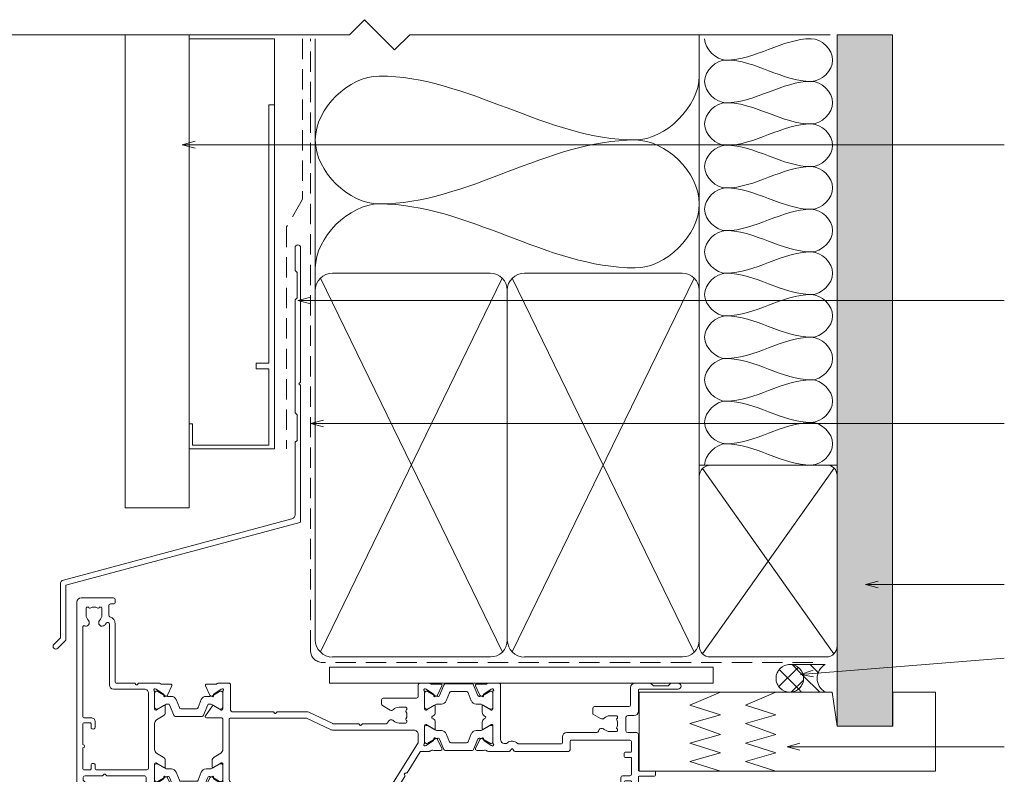
# Model space of a CAD drawing. Units: millimetres. Extents: x 871 to 1904, y -103 to 971.
# Drawn here: x 1405 to 1635, y 336 to 513 of the extents above; entities that cross this region are included whole.
import ezdxf

# ---------------------------------------------------------------- set-up
doc = ezdxf.new("R2010")
doc.units = ezdxf.units.MM
doc.linetypes.add('Hidden', pattern=[7.14375, 4.7625, -2.38125])
for name, color, linetype, lineweight in [('A-DETL', 90, 'Continuous', 18), ('A-DETL-GENF', 92, 'Continuous', 18), ('A-DETL-HDLN', 90, 'Hidden', 18), ('A-DETL-THIN', 151, 'Continuous', 18), ('Cut I_dxf _3_', 8, 'Continuous', 18), ('Extrusions', 18, 'Continuous', 18), ('G-ANNO-TEXT', 231, 'Continuous', 9)]:
    doc.layers.add(name, color=color, linetype=linetype, lineweight=lineweight)

# ---------------------------------------------------------------- blocks, each defined once
blk = doc.blocks.new('Cut I_dxf_V6_9_Flashing 95_0A877582-F19D-4421-862C-8DDFBD62FC97_-237754-05 - 04 BIPARTING SLIDER - Flat Sheet')
at = {"layer": 'Extrusions', "color": 7}
for p, q in [((56.72, 94.14), (56.72, 88.92)), ((58.02, 62.72), (58.02, 94.14)), ((56.72, 81.76), (56.72, 55.52)), ((58.02, 29.89), (58.02, 61.76)), ((56.72, 48.36), (56.72, 31.5)), ((55.98, 30.53), (2.47, 16.19)), ((1.11, 0.19), (2.97, 2.05))]:
    blk.add_line(p, q, dxfattribs=at)
at = {"layer": 'Extrusions', "color": 7, "flags": 128}
for points in [[(56.78, 88.78), (57.22, 88.34), (57.22, 82.34), (56.78, 81.9)], [(57.97, 61.9), (57.62, 62.24), (57.97, 62.58)], [(56.78, 55.38), (57.22, 54.94), (57.22, 48.94), (56.78, 48.5)], [(3.02, 2.19), (3.02, 15), (57.88, 29.7)], [(1.72, 15.23), (1.72, 2.64), (0.19, 1.11)]]:
    blk.add_lwpolyline(points, dxfattribs=at)
at = {"layer": 'Extrusions', "color": 7}
for centre, radius, start, end in [((57.37, 94.14), 0.65, 0, 180), ((56.92, 88.92), 0.2, 180, 225), ((56.92, 81.76), 0.2, 135, 180), ((57.82, 62.72), 0.2, 315, 0), ((57.82, 61.76), 0.2, 0, 45), ((56.92, 55.52), 0.2, 180, 225), ((56.92, 48.36), 0.2, 135, 180), ((55.72, 31.5), 1, 285, 0), ((57.82, 29.89), 0.2, 285, 0), ((2.72, 15.23), 1, 105, 180), ((0.65, 0.65), 0.65, 135, 315), ((2.82, 2.19), 0.2, 315, 360)]:
    blk.add_arc(centre, radius, start, end, dxfattribs=at)
blk = doc.blocks.new('Cut I_dxf_V6_11_J811000 73_B4001C89-D448-41CA-8E92-21F8DE19E12C_-237756-05 - 04 BIPARTING SLIDER - Flat Sheet')
at = {"lineweight": 18}
for p, q in [((51, 63.6), (51, 62)), ((80.1, 64), (51.4, 64)), ((51.9, 62), (51.9, 62.6)), ((52.1, 62.8), (53.2, 62.8)), ((53.4, 62.6), (53.4, 57.5)), ((56.5, 62.5), (55.1, 62.5)), ((76.3, 62.5), (57.9, 62.5)), ((78, 55.3), (78, 62.6)), ((78.2, 62.8), (79.3, 62.8)), ((79.5, 62.6), (79.5, 61.7)), ((80.5, 61.7), (80.5, 63.6)), ((127.5, 61.7), (127.5, 63.6)), ((127.9, 64), (131.2, 64)), ((128.5, 62.6), (128.5, 61.7)), ((129.8, 62.8), (128.7, 62.8)), ((130, 55.3), (130, 62.6)), ((131.6, 63.6), (131.6, 42)), ((54.9, 62.3), (54.9, 57.39)), ((56.7, 61.6), (56.7, 62.3)), ((57.7, 62.3), (57.7, 61.6)), ((76.5, 52.93), (76.5, 62.3)), ((51, 58.1), (51, 57.1)), ((51.9, 57.5), (51.9, 58.1)), ((52, 56.1), (53.1, 56.1)), ((53.2, 57.3), (52.1, 57.3)), ((53.3, 55.9), (53.3, 49.2)), ((54.8, 56.6), (54.8, 51.7)), ((79.5, 56.2), (79.5, 55.3)), ((80.5, 54.3), (80.5, 56.2)), ((127.5, 52.8), (127.5, 56.2)), ((128.5, 56.2), (128.5, 55.3)), ((78, 52.69), (78, 53.7)), ((79.3, 55.1), (78.2, 55.1)), ((78.2, 53.9), (80.1, 53.9)), ((128.3, 53.7), (128.3, 52.8)), ((129.8, 53.9), (128.5, 53.9)), ((128.7, 55.1), (129.8, 55.1)), ((130, 48.75), (130, 53.7)), ((55, 51.5), (56.5, 51.5)), ((56.7, 51.7), (56.7, 52.5)), ((57.7, 52.5), (57.7, 51.1)), ((72.32, 47.51), (76.46, 52.81)), ((73.8, 46.97), (77.79, 52.07)), ((51, 48.8), (51, 48)), ((53.1, 49), (51.2, 49)), ((54.8, 50.1), (54.8, 44.5)), ((56.9, 50.3), (55, 50.3)), ((51.2, 47.8), (53.1, 47.8)), ((53.3, 47.6), (53.3, 45.2)), ((79.85, 34.21), (72.26, 46.36)), ((76.83, 41.88), (73.79, 46.74)), ((130, 43.1), (130, 48.05)), ((0, 44.6), (0, 1)), ((0.99, 45), (0.4, 45)), ((11.51, 44.74), (11.67, 44.27)), ((19.23, 45), (11.7, 45)), ((12.05, 44), (13.9, 44)), ((21.98, 44.78), (20.49, 44.78)), ((21.25, 42.21), (22.25, 44.35)), ((22.71, 44.56), (21.72, 42.1)), ((29.32, 44.81), (23.08, 44.81)), ((30.68, 42.1), (29.69, 44.56)), ((31.15, 42.21), (30.15, 44.35)), ((30.42, 44.78), (31.91, 44.78)), ((45.98, 45), (33.17, 45)), ((46.34, 44.68), (46.18, 44.9)), ((46.83, 44.9), (46.66, 44.68)), ((53.1, 45), (47.02, 45)), ((127.5, 42.1), (127.5, 44)), ((128.3, 44), (128.3, 43.1)), ((1.5, 42.1), (1.5, 42.71)), ((1.56, 42.86), (2.39, 43.69)), ((5.98, 41.7), (1.9, 41.7)), ((6.34, 41.38), (6.18, 41.6)), ((6.83, 41.6), (6.66, 41.38)), ((15.8, 41.7), (7.02, 41.7)), ((14.64, 43.5), (15.8, 43.5)), ((16.2, 43.1), (16.2, 42.1)), ((18.2, 38.97), (18.2, 43.05)), ((18.2, 42.71), (18.2, 39.31)), ((18.36, 43.68), (18.55, 43.61)), ((18.6, 43.59), (20.29, 42.41)), ((18.75, 43.11), (18.6, 43.11)), ((20.66, 42.07), (18.95, 43.05)), ((20.38, 42.22), (20.36, 42.05)), ((20.65, 41.85), (21.11, 42.07)), ((21.44, 41.91), (21.26, 41.91)), ((23.25, 40.86), (24.01, 42.76)), ((24.38, 43.01), (28.02, 43.01)), ((28.39, 42.76), (29.15, 40.86)), ((31.14, 41.91), (30.96, 41.91)), ((31.75, 41.85), (31.29, 42.07)), ((33.45, 43.05), (31.74, 42.07)), ((32.02, 42.22), (32.04, 42.05)), ((33.8, 43.59), (32.11, 42.41)), ((33.8, 43.11), (33.65, 43.11)), ((34.04, 43.68), (33.85, 43.61)), ((34.2, 43.05), (34.2, 38.97)), ((34.2, 39.31), (34.2, 42.71)), ((35.7, 42.5), (35.7, 28.4)), ((53.8, 43.5), (36.7, 43.5)), ((76.75, 41.4), (76.85, 41.65)), ((129.6, 41.7), (127.9, 41.7)), ((128.5, 42.9), (129.8, 42.9)), ((131.8, 41.8), (135.4, 41.8)), ((135.6, 41.6), (135.6, 40.8)), ((1.4, 35.2), (1.4, 40.1)), ((1.6, 40.3), (3.1, 40.3)), ((3.3, 40.1), (3.3, 39.3)), ((4.3, 39.3), (4.3, 40.1)), ((4.5, 40.3), (16.4, 40.3)), ((16.8, 39.9), (16.8, 22.4)), ((20.39, 39.77), (18.68, 38.73)), ((18.95, 38.96), (20.66, 39.95)), ((20.7, 38.18), (20.7, 39.6)), ((21.26, 40.11), (22.13, 40.11)), ((30.27, 40.11), (31.14, 40.11)), ((31.7, 39.6), (31.7, 38.18)), ((31.74, 39.95), (33.45, 38.96)), ((33.72, 38.73), (32.01, 39.77)), ((77.19, 41.1), (76.92, 41.13)), ((80.44, 36.09), (77.38, 40.99)), ((130, 37.6), (130, 41.3)), ((131.6, 40.4), (131.6, 32)), ((135.4, 40.6), (131.8, 40.6)), ((18.58, 38.7), (18.47, 38.7)), ((18.6, 38.91), (18.75, 38.91)), ((18.68, 36.38), (20.22, 37.32)), ((32.18, 37.32), (33.72, 36.38)), ((33.65, 38.91), (33.8, 38.91)), ((33.93, 38.7), (33.82, 38.7)), ((128.3, 36.4), (128.3, 37.2)), ((128.5, 37.4), (129.8, 37.4)), ((18.2, 29.47), (18.2, 35.53)), ((34.2, 35.53), (34.2, 28.5)), ((82.53, 36), (80.61, 36)), ((81.66, 34.68), (81.85, 34.61)), ((85.28, 35.78), (83.79, 35.78)), ((84.55, 33.21), (85.55, 35.35)), ((86.01, 35.56), (85.02, 33.1)), ((92.62, 35.81), (86.38, 35.81)), ((93.98, 33.1), (92.99, 35.56)), ((94.45, 33.21), (93.45, 35.35)), ((93.72, 35.78), (95.21, 35.78)), ((96.47, 36), (101.3, 36)), ((97.34, 34.68), (97.15, 34.61)), ((101.49, 35.91), (101.84, 35.47)), ((102.16, 35.47), (102.51, 35.91)), ((102.7, 36), (115.2, 36)), ((115.6, 35.6), (115.6, 33.6)), ((129.8, 36.2), (128.5, 36.2)), ((130, 33.8), (130, 36)), ((1.4, 29.5), (1.4, 34.4)), ((80, 32), (80, 33.68)), ((81.5, 29.97), (81.5, 34.05)), ((81.5, 33.71), (81.5, 30.31)), ((81.9, 34.59), (83.59, 33.41)), ((82.05, 34.11), (81.9, 34.11)), ((83.96, 33.07), (82.25, 34.05)), ((83.68, 33.22), (83.66, 33.05)), ((83.95, 32.85), (84.41, 33.07)), ((84.74, 32.91), (84.56, 32.91)), ((86.55, 31.86), (87.31, 33.76)), ((87.68, 34.01), (91.32, 34.01)), ((91.69, 33.76), (92.45, 31.86)), ((94.44, 32.91), (94.26, 32.91)), ((95.05, 32.85), (94.59, 33.07)), ((96.75, 34.05), (95.04, 33.07)), ((95.32, 33.22), (95.34, 33.05)), ((97.1, 34.59), (95.41, 33.41)), ((97.1, 34.11), (96.95, 34.11)), ((97.5, 29.97), (97.5, 34.05)), ((97.5, 30.31), (97.5, 33.71)), ((99.3, 33.18), (99.3, 20.4)), ((113.6, 34.2), (103.43, 34.2)), ((113.8, 32.6), (113.8, 34)), ((115.8, 33.4), (129.6, 33.4)), ((3.3, 30.3), (3.3, 29.5)), ((4.3, 29.1), (4.3, 30.3)), ((53.84, 28.22), (59.46, 30.9)), ((59.89, 31), (79, 31)), ((83.69, 30.77), (81.98, 29.73)), ((82.25, 29.96), (83.96, 30.95)), ((84, 29.18), (84, 30.6)), ((84.56, 31.11), (85.43, 31.11)), ((93.57, 31.11), (94.44, 31.11)), ((95, 29.18), (95, 30.6)), ((95.04, 30.95), (96.75, 29.96)), ((95.31, 30.77), (97.02, 29.73)), ((121.87, 31.6), (114.8, 31.6)), ((126.5, 31.35), (124.9, 31.35)), ((126.61, 30.7), (126.61, 30.7)), ((126.7, 30.86), (126.7, 31.15)), ((128.7, 31.2), (128.7, 28)), ((131.2, 31.6), (129.1, 31.6)), ((1.4, 6.71), (1.4, 27.9)), ((3.1, 29.3), (1.6, 29.3)), ((1.6, 28.1), (3.3, 28.1)), ((20.22, 27.68), (18.68, 28.62)), ((29.32, 27.79), (23.08, 27.79)), ((33.8, 28.1), (30.34, 28.1)), ((35.9, 28.2), (53.75, 28.2)), ((54.34, 26.8), (59.96, 29.48)), ((60.05, 29.5), (65.98, 29.5)), ((66.18, 29.6), (66.34, 29.82)), ((66.66, 29.82), (66.83, 29.6)), ((67.03, 29.5), (72.49, 29.5)), ((75.5, 29.35), (77.1, 29.35)), ((77.21, 28.7), (77.21, 28.7)), ((77.3, 29.15), (77.3, 28.86)), ((81.88, 29.7), (81.77, 29.7)), ((81.9, 29.91), (82.05, 29.91)), ((83.27, 28.17), (83.52, 28.32)), ((83.52, 27.68), (83.27, 27.83)), ((95.73, 28.17), (95.48, 28.32)), ((95.48, 27.68), (95.73, 27.83)), ((96.95, 29.91), (97.1, 29.91)), ((97.12, 29.7), (97.23, 29.7)), ((121.1, 27.38), (122.7, 28.3)), ((126.61, 28.3), (126.61, 28.3)), ((126.7, 27.85), (126.7, 28.14)), ((18.2, 21.95), (18.2, 26.03)), ((18.2, 25.69), (18.2, 22.29)), ((18.47, 26.3), (18.58, 26.3)), ((18.75, 26.09), (18.6, 26.09)), ((18.68, 26.27), (20.39, 25.23)), ((20.66, 25.05), (18.95, 26.04)), ((20.7, 25.4), (20.7, 26.82)), ((22.71, 27.54), (21.72, 25.08)), ((23.25, 23.84), (24.01, 25.74)), ((24.38, 25.99), (28.02, 25.99)), ((28.39, 25.74), (29.15, 23.84)), ((30.68, 25.08), (29.69, 27.54)), ((30.1, 27.63), (31.74, 25.29)), ((33.45, 26.04), (31.74, 25.05)), ((32.01, 25.23), (33.72, 26.27)), ((33.8, 26.09), (33.65, 26.09)), ((33.82, 26.3), (33.93, 26.3)), ((34.2, 26.03), (34.2, 21.95)), ((34.2, 22.29), (34.2, 25.69)), ((36, 20.4), (36, 26.3)), ((36.4, 26.7), (45.98, 26.7)), ((46.18, 26.8), (46.34, 27.02)), ((46.66, 27.02), (46.83, 26.8)), ((47.02, 26.7), (53.91, 26.7)), ((73.44, 26.31), (71.62, 25.26)), ((77.1, 25.65), (75.5, 25.65)), ((77.21, 26.3), (77.21, 26.3)), ((77.3, 26.14), (77.3, 25.85)), ((81.5, 21.95), (81.5, 26.03)), ((81.5, 25.69), (81.5, 22.29)), ((81.77, 26.3), (81.88, 26.3)), ((82.05, 26.09), (81.9, 26.09)), ((81.98, 26.27), (83.69, 25.23)), ((83.96, 25.05), (82.25, 26.04)), ((84, 25.4), (84, 26.82)), ((95, 25.4), (95, 26.82)), ((96.75, 26.04), (95.04, 25.05)), ((97.02, 26.27), (95.31, 25.23)), ((97.1, 26.09), (96.95, 26.09)), ((97.23, 26.3), (97.12, 26.3)), ((97.5, 21.95), (97.5, 26.03)), ((97.5, 22.29), (97.5, 25.69)), ((120.9, 25.9), (120.9, 27.03)), ((129.4, 25.5), (121.3, 25.5)), ((124.9, 27.65), (126.5, 27.65)), ((129.1, 27.6), (130.6, 27.6)), ((131.6, 26.6), (131.6, 21.6)), ((21.11, 22.93), (20.65, 23.15)), ((21.44, 24.89), (21.26, 24.89)), ((21.26, 23.09), (22.13, 23.09)), ((30.27, 23.09), (31.14, 23.09)), ((31.14, 24.89), (30.96, 24.89)), ((31.29, 22.93), (31.75, 23.15)), ((71.42, 24.91), (71.42, 23.9)), ((71.82, 23.5), (79.6, 23.5)), ((80, 23.1), (80, 20.4)), ((83.95, 23.15), (84.41, 22.93)), ((85.43, 24.89), (84.56, 24.89)), ((84.56, 23.09), (84.74, 23.09)), ((87.31, 22.24), (86.55, 24.14)), ((92.45, 24.14), (91.69, 22.24)), ((94.44, 24.89), (93.57, 24.89)), ((94.26, 23.09), (94.44, 23.09)), ((95.05, 23.15), (94.59, 22.93)), ((129.8, 21), (129.8, 25.1)), ((15.8, 21.4), (8.6, 21.4)), ((18.55, 21.39), (18.36, 21.32)), ((20.29, 22.59), (18.6, 21.41)), ((18.6, 21.89), (18.75, 21.89)), ((18.95, 21.95), (20.66, 22.93)), ((20.36, 22.95), (20.38, 22.78)), ((22.25, 20.65), (21.25, 22.79)), ((30.15, 20.65), (31.15, 22.79)), ((31.74, 22.93), (33.45, 21.95)), ((32.04, 22.95), (32.02, 22.78)), ((32.11, 22.59), (33.8, 21.41)), ((33.65, 21.89), (33.8, 21.89)), ((33.85, 21.39), (34.04, 21.32)), ((81.66, 21.32), (81.85, 21.39)), ((81.9, 21.41), (83.59, 22.59)), ((81.9, 21.89), (82.05, 21.89)), ((82.25, 21.95), (83.96, 22.93)), ((83.68, 22.78), (83.66, 22.95)), ((84.55, 22.79), (85.55, 20.65)), ((85.02, 22.9), (86.01, 20.44)), ((91.32, 21.99), (87.68, 21.99)), ((92.99, 20.44), (93.98, 22.9)), ((94.45, 22.79), (93.45, 20.65)), ((95.04, 22.93), (96.75, 21.95)), ((95.32, 22.78), (95.34, 22.95)), ((97.1, 21.41), (95.41, 22.59)), ((96.95, 21.89), (97.1, 21.89)), ((97.34, 21.32), (97.15, 21.39)), ((131.8, 21.4), (140.9, 21.4)), ((7.6, 20.4), (7.6, 6.14)), ((9, 6.14), (9, 19.8)), ((9.2, 20), (13.47, 20)), ((13.67, 20.1), (13.84, 20.32)), ((14.16, 20.32), (14.32, 20.1)), ((14.52, 20), (19.23, 20)), ((20.49, 20.22), (21.98, 20.22)), ((31.91, 20.22), (30.42, 20.22)), ((33.17, 20), (35.6, 20)), ((80.4, 20), (82.53, 20)), ((85.28, 20.22), (83.79, 20.22)), ((86.38, 20.19), (92.62, 20.19)), ((93.72, 20.22), (95.21, 20.22)), ((98.9, 20), (96.47, 20)), ((134.42, 20), (130.8, 20)), ((135.04, 20.54), (134.56, 20.06)), ((138.52, 20.6), (135.18, 20.6)), ((139.14, 20.06), (138.66, 20.54)), ((140.9, 20), (139.28, 20)), ((2.15, 2.35), (2.15, 4)), ((5.85, 4), (5.85, 2.35)), ((7.45, 1.8), (7.45, 4.04)), ((1, 0), (8.6, 0)), ((2.6, 2.15), (2.35, 2.15)), ((2.8, 2.29), (2.76, 2.24)), ((5.24, 2.24), (5.2, 2.29)), ((5.65, 2.15), (5.4, 2.15)), ((8.6, 1.4), (7.85, 1.4)), ((9, 0.4), (9, 1))]:
    blk.add_line(p, q, dxfattribs=at)
for centre, radius, start, end in [((51.4, 63.6), 0.4, 90, 180), ((52.1, 62.6), 0.2, 90, 180), ((53.2, 62.6), 0.2, 0, 90), ((55.1, 62.3), 0.2, 90, 180), ((56.5, 62.3), 0.2, 0, 90), ((57.9, 62.3), 0.2, 90, 180), ((76.3, 62.3), 0.2, 0, 90), ((78.2, 62.6), 0.2, 90, 180), ((79.3, 62.6), 0.2, 0, 90), ((80.1, 63.6), 0.4, 0, 90), ((127.9, 63.6), 0.4, 90, 180), ((128.7, 62.6), 0.2, 90, 180), ((129.8, 62.6), 0.2, 0, 90), ((131.2, 63.6), 0.4, 0, 90), ((51.45, 62), 0.45, 180, 0), ((57.2, 61.6), 0.5, 180, 0), ((80, 61.7), 0.5, 180, 0), ((128, 61.7), 0.5, 180, 0), ((51.45, 58.1), 0.45, 0, 180), ((52, 57.1), 1, 180, 270), ((52.1, 57.5), 0.2, 180, 270), ((53.1, 55.9), 0.2, 0, 90), ((53.2, 57.5), 0.2, 270, 0), ((54.8, 57), 0.4, 270, 75.5225), ((80, 56.2), 0.5, 0, 180), ((128, 56.2), 0.5, 0, 180), ((78.2, 55.3), 0.2, 180, 270), ((78.2, 53.7), 0.2, 90, 180), ((79.3, 55.3), 0.2, 270, 0), ((80.1, 54.3), 0.4, 270, 0), ((128.5, 53.7), 0.2, 90, 180), ((128.7, 55.3), 0.2, 180, 270), ((129.8, 55.3), 0.2, 270, 0), ((129.8, 53.7), 0.2, 0, 90), ((55, 51.7), 0.2, 180, 270), ((56.5, 51.7), 0.2, 270, 0), ((57.2, 52.5), 0.5, 0, 180), ((56.9, 51.1), 0.8, 270, 0), ((76.3, 52.93), 0.2, 322, 0), ((77, 52.69), 1, 322, 0), ((127.9, 52.8), 0.4, 180, 0), ((51.2, 48.8), 0.2, 90, 180), ((53.1, 49.2), 0.2, 270, 0), ((55, 50.1), 0.2, 90, 180), ((130.2, 48.4), 0.4, 120.0001, 239.9999), ((51.2, 48), 0.2, 180, 270), ((53.1, 47.6), 0.2, 0, 90), ((73.11, 46.89), 1, 142, 212), ((73.96, 46.85), 0.2, 142, 212), ((0.4, 44.6), 0.4, 90, 180), ((0.99, 43.5), 1.5, 14.6728, 90), ((2.25, 43.83), 0.2, 315, 14.6728), ((11.7, 44.8), 0.2, 90, 198.7429), ((12.05, 44.4), 0.4, 198.7429, 270), ((13.9, 43.6), 0.4, 22.0243, 90), ((19.23, 44.5), 0.5, 55.3698, 90), ((20.1, 45.76), 1.03, 235.3698, 284.9528), ((20.49, 44.28), 0.5, 90, 104.9528), ((21.98, 44.48), 0.3, 335, 90), ((23.08, 44.41), 0.4, 90, 158), ((29.32, 44.41), 0.4, 22, 90), ((30.42, 44.48), 0.3, 90, 205), ((31.91, 44.28), 0.5, 75.0472, 90), ((32.3, 45.76), 1.03, 255.0472, 304.6302), ((33.17, 44.5), 0.5, 90, 124.6302), ((45.98, 44.75), 0.25, 36.8699, 90), ((46.5, 44.8), 0.2, 216.8699, 323.1301), ((47.02, 44.75), 0.25, 90, 143.1301), ((53.1, 45.2), 0.2, 270, 0), ((53.8, 44.5), 1, 270, 0), ((127.9, 44), 0.4, 0, 180), ((1.7, 42.71), 0.2, 135, 180), ((1.9, 42.1), 0.4, 180, 270), ((5.98, 41.45), 0.25, 36.8699, 90), ((7.02, 41.45), 0.25, 90, 143.1301), ((14.64, 43.9), 0.4, 202.0243, 270), ((15.8, 43.1), 0.4, 0, 90), ((15.8, 42.1), 0.4, 270, 0), ((18.27, 43.43), 0.27, 70, 234.9376), ((18, 43.05), 0.2, 0, 54.9376), ((18.6, 42.71), 0.4, 90, 180), ((18.49, 43.43), 0.2, 55, 70), ((18.75, 42.71), 0.4, 60, 90), ((20.18, 42.24), 0.2, 355, 55), ((20.56, 42.03), 0.2, 175, 295), ((21.26, 43.11), 1.2, 240.0001, 270), ((20.98, 42.34), 0.3, 295, 335), ((21.44, 42.21), 0.3, 270, 338), ((24.38, 42.61), 0.4, 90, 158), ((28.02, 42.61), 0.4, 22, 90), ((30.96, 42.21), 0.3, 202, 270), ((31.14, 43.11), 1.2, 270, 299.9999), ((31.42, 42.34), 0.3, 205, 245), ((31.84, 42.03), 0.2, 245, 5), ((32.22, 42.24), 0.2, 125, 185), ((33.65, 42.71), 0.4, 90, 120), ((33.91, 43.43), 0.2, 110, 125), ((33.8, 42.71), 0.4, 0, 90), ((34.13, 43.43), 0.27, 305.0624, 110), ((34.4, 43.05), 0.2, 125.0624, 180), ((36.7, 42.5), 1, 90, 180), ((76.62, 41.74), 0.25, 338.8699, 32), ((127.9, 42.1), 0.4, 180, 270), ((128.5, 43.1), 0.2, 180, 270), ((129.6, 41.3), 0.4, 0, 90), ((129.8, 43.1), 0.2, 270, 0), ((131.8, 42), 0.2, 180, 270), ((135.4, 41.6), 0.2, 0, 90), ((1.6, 40.1), 0.2, 90, 180), ((3.1, 40.1), 0.2, 360, 90), ((3.8, 39.3), 0.5, 180, 0), ((4.5, 40.1), 0.2, 90, 180), ((6.5, 41.5), 0.2, 216.8699, 323.1301), ((16.4, 39.9), 0.4, 0, 90), ((18.6, 39.31), 0.4, 180, 270), ((20.5, 39.6), 0.204, 0, 121.4), ((21.26, 38.91), 1.2, 90, 120), ((22.13, 41.31), 1.2, 270, 338), ((30.27, 41.31), 1.2, 202, 270), ((31.14, 38.91), 1.2, 60, 90), ((31.9, 39.6), 0.204, 58.6, 180), ((33.8, 39.31), 0.4, 270, 0), ((76.94, 41.33), 0.2, 158.8699, 265.1301), ((77.17, 40.85), 0.25, 32, 85.1301), ((131.8, 40.4), 0.2, 90, 180), ((135.4, 40.8), 0.2, 270, 0), ((18.47, 38.97), 0.27, 180, 270), ((18.58, 38.9), 0.2, 270, 301.4), ((18.75, 39.31), 0.4, 270, 300), ((19.7, 38.18), 1, 301.4, 0), ((32.7, 38.18), 1, 180, 238.6), ((33.65, 39.31), 0.4, 240, 270), ((33.82, 38.9), 0.2, 238.6, 270), ((33.93, 38.97), 0.27, 270, 0), ((128.5, 37.2), 0.2, 90, 180), ((129.8, 37.6), 0.2, 270, 0), ((1.4, 34.8), 0.4, 270, 90), ((19.2, 35.53), 1, 121.4, 180), ((33.2, 35.53), 1, 0, 58.6), ((80.61, 36.2), 0.2, 212, 270), ((81.57, 34.43), 0.27, 70, 234.9376), ((82.53, 35.5), 0.5, 55.3698, 90), ((83.4, 36.76), 1.03, 235.3698, 284.9528), ((83.79, 35.28), 0.5, 90, 104.9528), ((85.28, 35.48), 0.3, 335, 90), ((86.38, 35.41), 0.4, 90, 158), ((92.62, 35.41), 0.4, 22, 90), ((93.72, 35.48), 0.3, 90, 205), ((95.21, 35.28), 0.5, 75.0472, 90), ((95.6, 36.76), 1.03, 255.0472, 304.6302), ((96.47, 35.5), 0.5, 90, 124.6302), ((97.43, 34.43), 0.27, 305.0624, 110), ((101.3, 35.75), 0.25, 38.977, 90), ((102, 35.6), 0.2, 218.977, 321.0237), ((102.7, 35.75), 0.25, 90, 141.0237), ((115.2, 35.6), 0.4, 0, 90), ((128.5, 36.4), 0.2, 180, 270), ((129.8, 36), 0.2, 0, 90), ((79, 33.68), 1, 0, 32), ((81.3, 34.05), 0.2, 0, 54.9376), ((81.9, 33.71), 0.4, 90, 180), ((81.79, 34.43), 0.2, 55, 70), ((82.05, 33.71), 0.4, 60, 90), ((83.48, 33.24), 0.2, 355, 55), ((83.86, 33.03), 0.2, 175, 295), ((84.56, 34.11), 1.2, 240.0001, 270), ((84.28, 33.34), 0.3, 295, 335), ((84.74, 33.21), 0.3, 270, 338), ((87.68, 33.61), 0.4, 90, 158), ((91.32, 33.61), 0.4, 22, 90), ((94.26, 33.21), 0.3, 202, 270), ((94.44, 34.11), 1.2, 270, 299.9999), ((94.72, 33.34), 0.3, 205, 245), ((95.14, 33.03), 0.2, 245, 5), ((95.52, 33.24), 0.2, 125, 185), ((96.95, 33.71), 0.4, 90, 120), ((97.21, 34.43), 0.2, 110, 125), ((97.1, 33.71), 0.4, 0, 90), ((97.7, 34.05), 0.2, 125.0624, 180), ((100.3, 33.18), 1, 52.6165, 180), ((102, 35.4), 1.8, 232.6165, 315.5729), ((103.43, 34), 0.2, 90, 135.5729), ((113.6, 34), 0.2, 0, 90), ((114.8, 32.6), 1, 180, 270), ((115.8, 33.6), 0.2, 180, 270), ((129.6, 33.8), 0.4, 270, 0), ((3.8, 30.3), 0.5, 360, 180), ((59.89, 30), 1, 90, 115.5342), ((79, 32), 1, 270, 0), ((81.9, 30.31), 0.4, 180, 270), ((83.8, 30.6), 0.204, 0, 121.4), ((84.56, 29.91), 1.2, 90, 120), ((85.43, 32.31), 1.2, 270, 338), ((93.57, 32.31), 1.2, 202, 270), ((94.44, 29.91), 1.2, 60, 90), ((95.2, 30.6), 0.204, 58.6, 180), ((97.1, 30.31), 0.4, 270, 0), ((121.87, 31.2), 0.4, 9.5942, 90), ((123.05, 31.4), 0.8, 189.5942, 314.1942), ((124.9, 29.5), 1.85, 90, 134.1942), ((126.5, 31.15), 0.2, 0, 90), ((126.75, 30.49), 0.25, 125, 208.1629), ((124.9, 29.5), 1.85, 331.8371, 28.1629), ((126.5, 30.86), 0.2, 305, 0), ((129.1, 31.2), 0.4, 90, 180), ((131.2, 32), 0.4, 270, 0), ((1.6, 29.5), 0.2, 180, 270), ((1.6, 27.9), 0.2, 90, 180), ((3.1, 29.5), 0.2, 270, 0), ((3.3, 29.1), 1, 270, 0), ((19.2, 29.47), 1, 180, 238.6), ((23.08, 27.39), 0.4, 90, 158), ((29.32, 27.39), 0.4, 22, 90), ((30.34, 27.8), 0.3, 90, 215), ((33.8, 28.5), 0.4, 270, 0), ((35.9, 28.4), 0.2, 180, 270), ((53.75, 28.4), 0.2, 270, 295.5342), ((60.05, 29.3), 0.2, 90, 115.5342), ((65.98, 29.75), 0.25, 270, 323.1301), ((66.5, 29.7), 0.2, 36.8699, 143.1301), ((67.03, 29.75), 0.25, 216.8699, 270), ((72.49, 29.1), 0.4, 14.4793, 90), ((73.65, 29.4), 0.8, 194.4793, 314.1942), ((75.5, 27.5), 1.85, 90, 134.1942), ((77.1, 29.15), 0.2, 0, 90), ((77.35, 28.49), 0.25, 125, 208.1629), ((75.5, 27.5), 1.85, 331.8371, 28.1629), ((77.1, 28.86), 0.2, 305, 0), ((81.77, 29.97), 0.27, 180, 270), ((81.88, 29.9), 0.2, 270, 301.4), ((82.05, 30.31), 0.4, 270, 300), ((83.37, 28), 0.2, 121.4, 238.6), ((83, 29.18), 1, 301.4, 0), ((96, 29.18), 1, 180, 238.6), ((95.63, 28), 0.2, 301.4, 58.6), ((96.95, 30.31), 0.4, 240, 270), ((97.12, 29.9), 0.2, 238.6, 270), ((97.23, 29.97), 0.27, 270, 0), ((123.07, 27.65), 0.75, 45.3602, 120), ((124.9, 29.5), 1.85, 225.3602, 270), ((126.75, 28.51), 0.25, 151.8371, 235), ((126.5, 27.85), 0.2, 270, 0), ((126.5, 28.14), 0.2, 0, 55), ((129.1, 28), 0.4, 180, 270), ((18.47, 26.03), 0.27, 90, 180), ((18.6, 25.69), 0.4, 90, 180), ((18.58, 26.1), 0.2, 58.6, 90), ((18.75, 25.69), 0.4, 60, 90), ((19.7, 26.82), 1, 0, 58.6), ((20.5, 25.4), 0.204, 238.6, 0), ((24.38, 25.59), 0.4, 90, 158), ((28.02, 25.59), 0.4, 22, 90), ((33.65, 25.69), 0.4, 90, 120), ((33.82, 26.1), 0.2, 90, 121.4), ((33.8, 25.69), 0.4, 0, 90), ((33.93, 26.03), 0.27, 0, 90), ((36.4, 26.3), 0.4, 90, 180), ((45.98, 26.95), 0.25, 270, 323.1301), ((46.5, 26.9), 0.2, 36.8699, 143.1301), ((47.02, 26.95), 0.25, 216.8699, 270), ((53.91, 27.7), 1, 270, 295.5342), ((73.74, 25.79), 0.6, 44.1758, 120), ((75.5, 27.5), 1.85, 224.1758, 270), ((77.35, 26.51), 0.25, 151.8371, 235), ((77.1, 25.85), 0.2, 270, 0), ((77.1, 26.14), 0.2, 0, 55), ((81.77, 26.03), 0.27, 90, 180), ((81.9, 25.69), 0.4, 90, 180), ((81.88, 26.1), 0.2, 58.6, 90), ((82.05, 25.69), 0.4, 60, 90), ((83, 26.82), 1, 0, 58.6), ((83.8, 25.4), 0.204, 238.6, 0), ((96, 26.82), 1, 121.4, 180), ((95.2, 25.4), 0.204, 180, 301.4), ((96.95, 25.69), 0.4, 90, 120), ((97.12, 26.1), 0.2, 90, 121.4), ((97.1, 25.69), 0.4, 0, 90), ((97.23, 26.03), 0.27, 0, 90), ((121.3, 27.03), 0.4, 120, 180), ((121.3, 25.9), 0.4, 180, 270), ((129.4, 25.1), 0.4, 0, 90), ((130.6, 26.6), 1, 0, 90), ((20.56, 22.97), 0.2, 65, 185), ((21.26, 26.09), 1.2, 240.0001, 270), ((21.26, 21.89), 1.2, 90, 120), ((21.44, 25.19), 0.3, 270, 338), ((22.13, 24.29), 1.2, 270, 338), ((30.27, 24.29), 1.2, 202, 270), ((30.96, 25.19), 0.3, 202, 270), ((31.14, 26.09), 1.2, 270, 299.9999), ((31.14, 21.89), 1.2, 60, 90), ((31.9, 25.4), 0.204, 215, 301.4), ((31.84, 22.97), 0.2, 355, 115), ((71.82, 24.91), 0.4, 120, 180), ((71.82, 23.9), 0.4, 180, 270), ((79.6, 23.1), 0.4, 0, 90), ((83.86, 22.97), 0.2, 65, 185), ((84.56, 26.09), 1.2, 240, 270), ((84.56, 21.89), 1.2, 90, 119.9999), ((84.74, 22.79), 0.3, 22, 90), ((85.43, 23.69), 1.2, 22, 90), ((93.57, 23.69), 1.2, 90, 158), ((94.26, 22.79), 0.3, 90, 158), ((94.44, 26.09), 1.2, 270, 300), ((94.44, 21.89), 1.2, 60.0001, 90), ((95.14, 22.97), 0.2, 355, 115), ((8.6, 20.4), 1, 90, 180), ((15.8, 22.4), 1, 270, 0), ((18.27, 21.57), 0.27, 125.0624, 290), ((18, 21.95), 0.2, 305.0624, 0), ((18.6, 22.29), 0.4, 180, 270), ((18.49, 21.57), 0.2, 290, 305), ((18.75, 22.29), 0.4, 270, 300), ((20.18, 22.76), 0.2, 305, 5), ((20.98, 22.66), 0.3, 25, 65), ((31.42, 22.66), 0.3, 115, 155), ((32.22, 22.76), 0.2, 175, 235), ((33.65, 22.29), 0.4, 240, 270), ((33.8, 22.29), 0.4, 270, 0), ((33.91, 21.57), 0.2, 235, 250), ((34.13, 21.57), 0.27, 250, 54.9376), ((34.4, 21.95), 0.2, 180, 234.9376), ((81.57, 21.57), 0.27, 125.0624, 290), ((81.3, 21.95), 0.2, 305.0624, 0), ((81.9, 22.29), 0.4, 180, 270), ((81.79, 21.57), 0.2, 290, 305), ((82.05, 22.29), 0.4, 270, 300), ((83.48, 22.76), 0.2, 305, 5), ((84.28, 22.66), 0.3, 25, 65), ((87.68, 22.39), 0.4, 202, 270), ((91.32, 22.39), 0.4, 270, 338), ((94.72, 22.66), 0.3, 115, 155), ((95.52, 22.76), 0.2, 175, 235), ((96.95, 22.29), 0.4, 240, 270), ((97.1, 22.29), 0.4, 270, 0), ((97.21, 21.57), 0.2, 235, 250), ((97.43, 21.57), 0.27, 250, 54.9376), ((97.7, 21.95), 0.2, 180, 234.9376), ((130.8, 21), 1, 180, 270), ((131.8, 21.6), 0.2, 180, 270), ((140.9, 20.7), 0.7, 270, 90), ((9.2, 19.8), 0.2, 90, 180), ((13.47, 20.25), 0.25, 270, 323.1301), ((14, 20.2), 0.2, 36.8699, 143.1301), ((14.52, 20.25), 0.25, 216.8699, 270), ((19.23, 20.5), 0.5, 270, 304.4851), ((20.1, 19.23), 1.04, 75.219, 124.4851), ((20.49, 20.72), 0.5, 255.219, 270), ((21.98, 20.52), 0.3, 270, 25), ((30.42, 20.52), 0.3, 155, 270), ((31.91, 20.72), 0.5, 270, 284.781), ((32.3, 19.23), 1.04, 55.5149, 104.781), ((33.17, 20.5), 0.5, 235.5149, 270), ((35.6, 20.4), 0.4, 270, 0), ((80.4, 20.4), 0.4, 180, 270), ((82.53, 20.5), 0.5, 270, 304.6302), ((83.4, 19.24), 1.03, 75.0472, 124.6302), ((83.79, 20.72), 0.5, 255.0472, 270), ((85.28, 20.52), 0.3, 270, 25), ((86.38, 20.59), 0.4, 202, 270), ((92.62, 20.59), 0.4, 270, 338), ((93.72, 20.52), 0.3, 155, 270), ((95.21, 20.72), 0.5, 270, 284.9528), ((95.6, 19.24), 1.03, 55.3698, 104.9528), ((96.47, 20.5), 0.5, 235.3698, 270), ((98.9, 20.4), 0.4, 270, 0), ((134.42, 20.2), 0.2, 270, 315), ((135.18, 20.4), 0.2, 90, 135), ((138.52, 20.4), 0.2, 45, 90), ((139.28, 20.2), 0.2, 225, 270), ((1.6, 6.71), 0.2, 180, 300), ((2.1, 5.85), 0.8, 315.8058, 120), ((4, 4), 1.85, 135.8058, 180), ((5.9, 5.85), 0.8, 44.1942, 224.1942), ((4, 4), 1.85, 360, 44.1942), ((4, 4), 3.45, 33.781, 44.1942), ((7.2, 6.14), 0.4, 213.781, 360), ((7.2, 6.14), 1.8, 287.1848, 360), ((2.35, 2.35), 0.2, 180, 270), ((3.01, 2.15), 0.25, 61.8371, 145), ((4, 4), 1.85, 241.8371, 298.1629), ((4.99, 2.15), 0.25, 35, 118.1629), ((5.65, 2.35), 0.2, 270, 360), ((7.85, 4.04), 0.4, 107.1848, 180), ((1, 1), 1, 180, 270), ((2.6, 2.35), 0.2, 270, 325), ((5.4, 2.35), 0.2, 215, 270), ((7.85, 1.8), 0.4, 180, 270), ((8.6, 1), 0.4, 360, 90), ((8.6, 0.4), 0.4, 270, 360)]:
    blk.add_arc(centre, radius, start, end, dxfattribs=at)

msp = doc.modelspace()

# ---------------------------------------------------------------- hatches: boundary and pattern name
at = {"layer": 'A-DETL-GENF'}
h = msp.add_hatch(dxfattribs=at)
h.set_pattern_fill('FP_1', style=0, pattern_type=2)
h.set_pattern_definition([(0, (0, 0), (4.064, 1.016), [0.33528, -2.713, 0.33528, -2.713, -16.256]), (0, (0, 0), (4.064, 1.016), [-6.096, 0.33528, -5.761, 0.33528, -2.713, -7.112]), (0, (0, 0), (4.064, 1.016), [-15.24, 0.33528, -1.697, 0.33528, -4.745]), (120, (1.524, 0.508), (-2.9118818, 3.01152724), [0.33528, -2.713, 0.33528, -2.713, -16.256]), (120, (1.524, 0.508), (-2.9118818, 3.01152724), [-6.096, 0.33528, -5.761, 0.33528, -2.713, -7.112]), (120, (1.524, 0.508), (-2.9118818, 3.01152724), [-15.24, 0.33528, -1.697, 0.33528, -4.745]), (240, (2.032, 2.54), (-1.1521182, -4.02752724), [0.33528, -2.713, 0.33528, -2.713, -16.256]), (240, (2.032, 2.54), (-1.1521182, -4.02752724), [-6.096, 0.33528, -5.761, 0.33528, -2.713, -7.112]), (240, (2.032, 2.54), (-1.1521182, -4.02752724), [-15.24, 0.33528, -1.697, 0.33528, -4.745])])
h.paths.add_polyline_path([(1609.26, 347.18), (1609.26, 509.35), (1596.26, 509.35), (1596.26, 347.18)])
h = msp.add_hatch(dxfattribs=at)
h.set_pattern_fill('FP_3', style=0, pattern_type=2)
h.set_pattern_definition([(45, (0, 0), (-2.1213203, 2.1213203), []), (135, (0, 0), (-2.1213203, -2.1213203), [])])
h.paths.add_polyline_path([(1585.18, 355.18), (1586.01, 355.29), (1586.8, 355.62), (1587.47, 356.13), (1587.98, 356.8), (1588.31, 357.58), (1588.42, 358.42), (1588.31, 359.26), (1587.98, 360.04), (1587.47, 360.72), (1586.8, 361.23), (1586.01, 361.55), (1585.18, 361.67), (1584.34, 361.55), (1583.56, 361.23), (1582.88, 360.72), (1582.37, 360.04), (1582.04, 359.26), (1581.93, 358.42), (1582.04, 357.58), (1582.37, 356.8), (1582.88, 356.13), (1583.56, 355.62), (1584.34, 355.29)])
h = msp.add_hatch(dxfattribs=at)
h.set_pattern_fill('FP_4', style=0, pattern_type=2)
h.set_pattern_definition([(135, (0, 0), (-2.1213203, -2.1213203), [])])
h.paths.add_polyline_path([(1593.45, 355.18), (1592.67, 355.78), (1592.08, 356.55), (1591.71, 357.46), (1591.58, 358.42), (1591.71, 359.39), (1592.08, 360.29), (1592.67, 361.07), (1593.45, 361.67), (1585.18, 361.67), (1586.01, 361.55), (1586.8, 361.23), (1587.47, 360.72), (1587.98, 360.04), (1588.31, 359.26), (1588.42, 358.42), (1588.31, 357.58), (1587.98, 356.8), (1587.47, 356.13), (1586.8, 355.62), (1586.01, 355.29), (1585.18, 355.18)])

# ---------------------------------------------------------------- linework, layer by layer
at = {"layer": 'A-DETL'}
for p, q in [((1549.87, 355.18), (1549.87, 336.68)), ((1585.18, 355.18), (1549.87, 355.18)), ((1561.77, 352.15), (1568.93, 355.18)), ((1574.77, 352.15), (1581.93, 355.18)), ((1595.13, 355.18), (1593.45, 355.18)), ((1596.3, 347.18), (1595.13, 355.18)), ((1619.3, 355.18), (1609.3, 355.18)), ((1609.3, 355.18), (1609.3, 347.18)), ((1568.93, 349.84), (1561.77, 352.15)), ((1581.93, 349.84), (1574.77, 352.15)), ((1561.77, 347.81), (1568.93, 349.84)), ((1574.77, 347.81), (1581.93, 349.84)), ((1568.93, 345.28), (1561.77, 347.81)), ((1581.93, 345.28), (1574.77, 347.81)), ((1609.3, 347.18), (1596.3, 347.18)), ((1561.77, 343.18), (1568.93, 345.28)), ((1574.77, 343.18), (1581.93, 345.28)), ((1568.93, 340.94), (1561.77, 343.18)), ((1581.93, 340.94), (1574.77, 343.18)), ((1561.77, 338.91), (1568.93, 340.94)), ((1574.77, 338.91), (1581.93, 340.94)), ((1568.93, 336.68), (1561.77, 338.91)), ((1581.93, 336.68), (1574.77, 338.91)), ((1549.87, 336.68), (1612.87, 336.68))]:
    msp.add_line(p, q, dxfattribs=at)
for points in [[(1570.21, 503.42), (1567.86, 503.42), (1565.21, 506.06), (1565.21, 508.42)], [(1590.21, 508.42), (1583.34, 508.42), (1577.09, 503.42), (1570.21, 503.42)], [(1590.21, 498.42), (1592.57, 498.42), (1597.86, 503.42), (1592.57, 508.42), (1590.21, 508.42)], [(1570.21, 493.42), (1567.86, 493.42), (1562.57, 498.42), (1567.86, 503.42), (1570.21, 503.42)], [(1570.21, 503.42), (1577.09, 503.42), (1583.34, 498.42), (1590.21, 498.42)], [(1488.95, 469.67), (1481.87, 469.67), (1466.02, 484.67), (1481.87, 499.67), (1488.95, 499.67)], [(1488.95, 499.67), (1509.56, 499.67), (1528.33, 484.67), (1548.95, 484.67)], [(1548.95, 484.67), (1556.02, 484.67), (1563.95, 492.6), (1563.95, 499.67)], [(1590.21, 498.42), (1583.34, 498.42), (1577.09, 493.42), (1570.21, 493.42)], [(1590.21, 488.42), (1592.57, 488.42), (1597.86, 493.42), (1592.57, 498.42), (1590.21, 498.42)], [(1570.21, 483.42), (1567.86, 483.42), (1562.57, 488.42), (1567.86, 493.42), (1570.21, 493.42)], [(1570.21, 493.42), (1577.09, 493.42), (1583.34, 488.42), (1590.21, 488.42)], [(1590.21, 488.42), (1583.34, 488.42), (1577.09, 483.42), (1570.21, 483.42)], [(1590.21, 478.42), (1592.57, 478.42), (1597.86, 483.42), (1592.57, 488.42), (1590.21, 488.42)], [(1548.95, 484.67), (1528.33, 484.67), (1509.56, 469.67), (1488.95, 469.67)], [(1548.95, 454.67), (1556.02, 454.67), (1571.87, 469.67), (1556.02, 484.67), (1548.95, 484.67)], [(1570.21, 473.42), (1567.86, 473.42), (1562.57, 478.42), (1567.86, 483.42), (1570.21, 483.42)], [(1570.21, 483.42), (1577.09, 483.42), (1583.34, 478.42), (1590.21, 478.42)], [(1590.21, 478.42), (1583.34, 478.42), (1577.09, 473.42), (1570.21, 473.42)], [(1590.21, 468.42), (1592.57, 468.42), (1597.86, 473.42), (1592.57, 478.42), (1590.21, 478.42)], [(1570.21, 463.42), (1567.86, 463.42), (1562.57, 468.42), (1567.86, 473.42), (1570.21, 473.42)], [(1570.21, 473.42), (1577.09, 473.42), (1583.34, 468.42), (1590.21, 468.42)], [(1473.95, 454.67), (1473.95, 461.74), (1481.87, 469.67), (1488.95, 469.67)], [(1488.95, 469.67), (1509.56, 469.67), (1528.33, 454.67), (1548.95, 454.67)], [(1590.21, 468.42), (1583.34, 468.42), (1577.09, 463.42), (1570.21, 463.42)], [(1590.21, 458.42), (1592.57, 458.42), (1597.86, 463.42), (1592.57, 468.42), (1590.21, 468.42)], [(1570.21, 453.42), (1567.86, 453.42), (1562.57, 458.42), (1567.86, 463.42), (1570.21, 463.42)], [(1570.21, 463.42), (1577.09, 463.42), (1583.34, 458.42), (1590.21, 458.42)], [(1590.21, 458.42), (1583.34, 458.42), (1577.09, 453.42), (1570.21, 453.42)], [(1590.21, 448.42), (1592.57, 448.42), (1597.86, 453.42), (1592.57, 458.42), (1590.21, 458.42)], [(1570.21, 443.42), (1567.86, 443.42), (1562.57, 448.42), (1567.86, 453.42), (1570.21, 453.42)], [(1570.21, 453.42), (1577.09, 453.42), (1583.34, 448.42), (1590.21, 448.42)], [(1590.21, 448.42), (1583.34, 448.42), (1577.09, 443.42), (1570.21, 443.42)], [(1590.21, 438.42), (1592.57, 438.42), (1597.86, 443.42), (1592.57, 448.42), (1590.21, 448.42)], [(1570.21, 433.42), (1567.86, 433.42), (1562.57, 438.42), (1567.86, 443.42), (1570.21, 443.42)], [(1570.21, 443.42), (1577.09, 443.42), (1583.34, 438.42), (1590.21, 438.42)], [(1590.21, 438.42), (1583.34, 438.42), (1577.09, 433.42), (1570.21, 433.42)], [(1590.21, 428.42), (1592.57, 428.42), (1597.86, 433.42), (1592.57, 438.42), (1590.21, 438.42)], [(1570.21, 423.42), (1567.86, 423.42), (1562.57, 428.42), (1567.86, 433.42), (1570.21, 433.42)], [(1570.21, 433.42), (1577.09, 433.42), (1583.34, 428.42), (1590.21, 428.42)], [(1590.21, 428.42), (1583.34, 428.42), (1577.09, 423.42), (1570.21, 423.42)], [(1590.21, 418.42), (1592.57, 418.42), (1597.86, 423.42), (1592.57, 428.42), (1590.21, 428.42)], [(1570.21, 413.42), (1567.86, 413.42), (1562.57, 418.42), (1567.86, 423.42), (1570.21, 423.42)], [(1570.21, 423.42), (1577.09, 423.42), (1583.34, 418.42), (1590.21, 418.42)], [(1590.21, 418.42), (1583.34, 418.42), (1577.09, 413.42), (1570.21, 413.42)], [(1590.21, 408.42), (1592.57, 408.42), (1597.86, 413.42), (1592.57, 418.42), (1590.21, 418.42)], [(1565.21, 408.42), (1565.21, 410.78), (1567.86, 413.42), (1570.21, 413.42)], [(1570.21, 413.42), (1577.09, 413.42), (1583.34, 408.42), (1590.21, 408.42)]]:
    msp.add_open_spline(points, degree=3, dxfattribs=at)
at = {"layer": 'A-DETL-HDLN'}
for p, q in [((1470.98, 508.42), (1470.98, 470.8)), ((1472.82, 364.93), (1472.82, 508.42)), ((1470.98, 470.8), (1467.23, 464.3)), ((1467.23, 464.3), (1467.23, 412.27)), ((1590.6, 362.15), (1475.6, 362.15))]:
    msp.add_line(p, q, dxfattribs=at)
msp.add_circle((1585.18, 358.42), 3.24, dxfattribs=at)
for centre, radius, start, end in [((1475.6, 364.93), 2.78, 180, 270), ((1595.33, 358.42), 3.75, 120.0944, 239.9056)]:
    msp.add_arc(centre, radius, start, end, dxfattribs=at)
at = {"layer": 'A-DETL-THIN'}
for p, q in [((1485.46, 512.88), (1481.93, 509.35)), ((1492.53, 505.81), (1485.46, 512.88)), ((1481.93, 509.35), (1351.93, 509.35)), ((1429.38, 398.42), (1429.38, 509.35)), ((1444.38, 509.35), (1444.38, 398.42)), ((1464.38, 508.42), (1444.38, 508.42)), ((1444.38, 508.42), (1444.38, 412.27)), ((1464.38, 412.27), (1464.38, 508.42)), ((1473.95, 408.42), (1473.95, 508.42)), ((1496.07, 509.35), (1492.53, 505.81)), ((1594.62, 509.35), (1496.07, 509.35)), ((1563.95, 408.42), (1563.95, 509.35)), ((1563.95, 408.42), (1563.95, 509.35)), ((1609.26, 509.35), (1596.26, 509.35)), ((1596.26, 509.35), (1596.26, 347.18)), ((1609.26, 347.18), (1609.26, 509.35)), ((1464.38, 492.89), (1463.05, 492.89)), ((1463.05, 432.3), (1463.05, 492.89)), ((1464.38, 412.27), (1464.38, 492.89)), ((1477.99, 453.42), (1514.95, 453.42)), ((1522.99, 453.42), (1559.95, 453.42)), ((1475.13, 364.6), (1517.77, 452.25)), ((1475.13, 452.23), (1517.79, 364.58)), ((1520.13, 364.6), (1562.77, 452.25)), ((1520.13, 452.23), (1562.79, 364.58)), ((1473.95, 367.46), (1473.95, 449.37)), ((1518.95, 449.42), (1518.95, 367.38)), ((1518.95, 367.38), (1518.95, 449.42)), ((1563.95, 449.42), (1563.95, 367.38)), ((1463.05, 432.3), (1460.06, 432.3)), ((1460.06, 432.3), (1460.06, 430.99)), ((1460.06, 430.99), (1463.05, 430.99)), ((1463.05, 430.99), (1463.05, 413.12)), ((1444.38, 418.12), (1444.38, 412.27)), ((1445.19, 418.12), (1444.38, 418.12)), ((1445.19, 413.12), (1445.19, 418.12)), ((1444.38, 412.27), (1464.38, 412.27)), ((1464.38, 412.27), (1444.38, 412.27)), ((1463.05, 413.12), (1445.19, 413.12)), ((1563.95, 408.42), (1596.26, 408.42)), ((1595.55, 407.71), (1564.71, 364.18)), ((1564.72, 407.64), (1595.52, 364.16)), ((1566.59, 408.42), (1593.84, 408.42)), ((1563.95, 366.02), (1563.95, 405.77)), ((1596.26, 406), (1596.26, 365.95)), ((1444.38, 398.42), (1429.38, 398.42)), ((1514.99, 363.42), (1477.99, 363.42)), ((1559.99, 363.42), (1522.99, 363.42)), ((1566.54, 363.42), (1593.73, 363.42)), ((1477.24, 357.28), (1477.24, 361.02)), ((1477.24, 361.02), (1567.24, 361.02)), ((1567.24, 357.28), (1567.24, 361.02)), ((1593.45, 361.67), (1585.18, 361.67)), ((1500.6, 357.28), (1477.24, 357.28)), ((1500.6, 357.28), (1567.24, 357.28)), ((1585.18, 355.18), (1593.45, 355.18)), ((1619.3, 355.18), (1619.3, 336.68)), ((1596.26, 347.18), (1609.26, 347.18)), ((1619.3, 336.68), (1612.87, 336.68))]:
    msp.add_line(p, q, dxfattribs=at)
for centre, radius, start, end in [((1477.99, 449.37), 4.05, 90, 180), ((1514.95, 449.42), 4, 0, 90), ((1522.99, 449.37), 4.05, 90, 179.3496), ((1559.95, 449.42), 4, 0, 90), ((1566.59, 405.77), 2.65, 90, 180), ((1593.84, 406), 2.42, 0, 90), ((1477.99, 367.46), 4.05, 180, 270), ((1514.99, 367.38), 3.96, 270, 0), ((1522.99, 367.46), 4.05, 181.232, 270), ((1559.99, 367.38), 3.96, 270, 0), ((1566.54, 366.02), 2.6, 180, 270), ((1593.73, 365.95), 2.53, 270, 0), ((1585.18, 358.42), 3.24, 90, 180), ((1585.18, 358.42), 3.24, 270, 90), ((1595.33, 358.42), 3.75, 120.0944, 239.9056), ((1585.18, 358.42), 3.24, 180, 270)]:
    msp.add_arc(centre, radius, start, end, dxfattribs=at)
at = {"layer": 'G-ANNO-TEXT', "color": 250}
for p, q in [((1442.76, 483.56), (1445.76, 484.37)), ((1442.76, 483.56), (1445.76, 482.76)), ((1442.76, 483.56), (1635.46, 483.56)), ((1469.88, 447.02), (1472.88, 447.82)), ((1469.88, 447.02), (1472.88, 446.21)), ((1469.88, 447.02), (1635.46, 447.02)), ((1472.83, 418.17), (1475.83, 418.98)), ((1472.83, 418.17), (1475.83, 417.37)), ((1472.83, 418.17), (1635.46, 418.17)), ((1602.89, 380.43), (1605.89, 381.23)), ((1602.89, 380.43), (1605.89, 379.62)), ((1602.89, 380.43), (1635.46, 380.43)), ((1587.7, 359.33), (1635.46, 363.17)), ((1587.7, 359.33), (1590.63, 360.37)), ((1587.7, 359.33), (1590.76, 358.77)), ((1584.56, 342.37), (1587.56, 343.18)), ((1584.56, 342.37), (1587.56, 341.57)), ((1584.56, 342.37), (1635.46, 342.37))]:
    msp.add_line(p, q, dxfattribs=at)

# ---------------------------------------------------------------- block references
at = {"layer": 'Cut I_dxf _3_', "color": 7, "zscale": -1}
msp.add_blockref('Cut I_dxf_V6_9_Flashing 95_0A877582-F19D-4421-862C-8DDFBD62FC97_-237754-05 - 04 BIPARTING SLIDER - Flat Sheet', (1412.47, 365.28), dxfattribs=at)
at = {"layer": 'Cut I_dxf _3_', "color": 7, "extrusion": (0, 0, -1), "rotation": 180}
msp.add_blockref('Cut I_dxf_V6_11_J811000 73_B4001C89-D448-41CA-8E92-21F8DE19E12C_-237756-05 - 04 BIPARTING SLIDER - Flat Sheet', (-1418.07, 377.28), dxfattribs=at)

doc.saveas('drawing.dxf')
